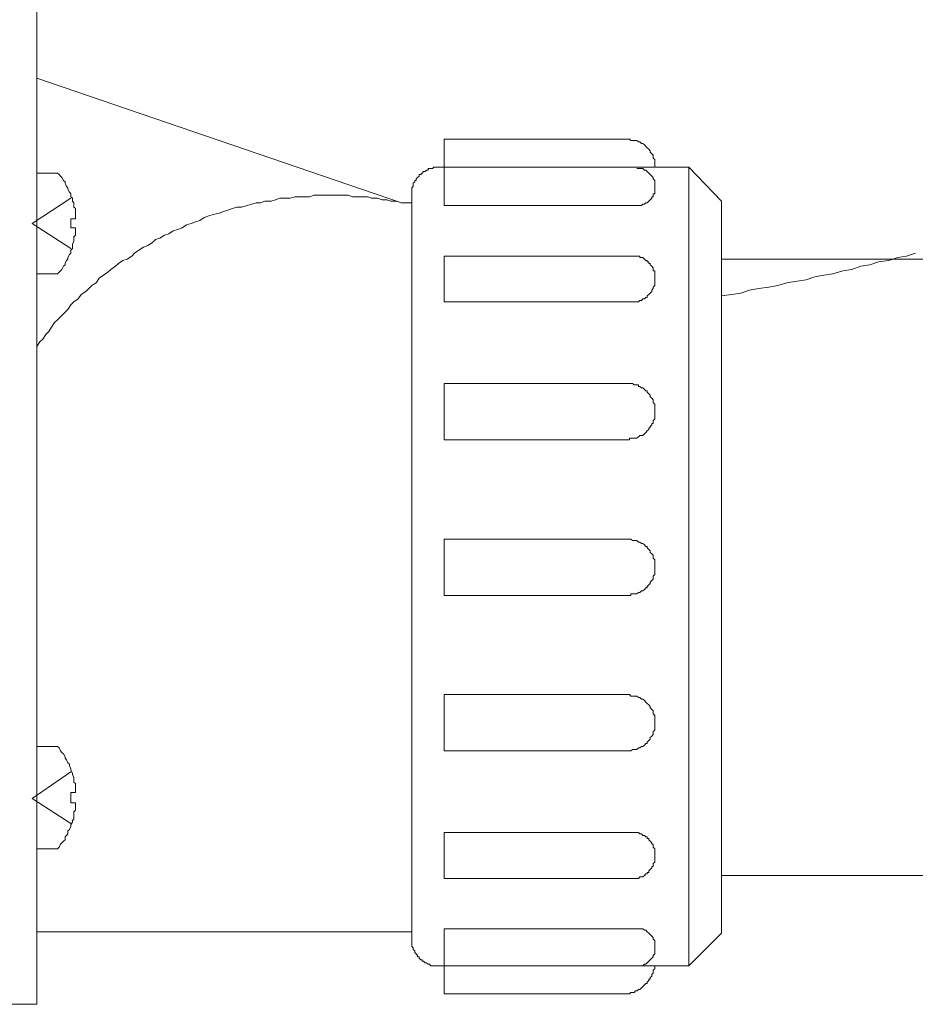
# Model space of a CAD drawing. Units: inches. Extents: x -2235 to 1099, y -1691 to 850.
# Drawn here: x 584 to 661, y -1090 to -1006 of the extents above; entities that cross this region are included whole.
import ezdxf

# ---------------------------------------------------------------- set-up
doc = ezdxf.new("R2010")
doc.units = ezdxf.units.IN
doc.header["$MEASUREMENT"] = 0
doc.layers.add('图层 1', color=7, linetype='Continuous')

msp = doc.modelspace()

# ---------------------------------------------------------------- linework, layer by layer
at = {"layer": '图层 1', "color": 7, "lineweight": 9}
for points in [[(585.892, -1086.643), (585.892, -951.888)], [(585.892, -1011.067), (616.926, -1021.67)], [(620.581, -1016.248), (620.581, -1021.918)], [(636.228, -1016.248), (620.581, -1016.248)], [(636.228, -1016.248), (636.346, -1016.248), (636.476, -1016.372), (636.607, -1016.372), (636.737, -1016.372), (636.868, -1016.372), (636.985, -1016.372), (637.103, -1016.496), (637.233, -1016.496), (637.364, -1016.62), (637.494, -1016.62), (637.625, -1016.75), (637.742, -1016.874), (637.86, -1016.998), (637.99, -1017.122), (638.121, -1017.253), (638.121, -1017.377), (638.251, -1017.501), (638.369, -1017.625), (638.369, -1017.755), (638.369, -1017.879), (638.512, -1018.003), (638.512, -1018.134), (638.512, -1018.264), (638.512, -1018.388), (638.512, -1018.512), (638.512, -1018.636)], [(617.814, -1021.031), (617.814, -1020.907), (617.814, -1020.783), (617.814, -1020.659), (617.814, -1020.528), (617.814, -1020.404), (617.944, -1020.28), (617.944, -1020.156), (617.944, -1020.019), (618.062, -1019.895), (618.062, -1019.771), (618.179, -1019.771), (618.179, -1019.647), (618.31, -1019.523), (618.44, -1019.399), (618.44, -1019.275), (618.571, -1019.275), (618.701, -1019.145), (618.819, -1019.014), (618.949, -1019.014), (619.067, -1018.89), (619.197, -1018.89), (619.197, -1018.766), (619.328, -1018.766), (619.445, -1018.766), (619.576, -1018.766), (619.693, -1018.636), (619.824, -1018.636), (619.954, -1018.636), (620.085, -1018.636)], [(620.581, -1018.636), (620.085, -1018.636)], [(641.409, -1018.636), (620.085, -1018.636)], [(641.409, -1018.636), (641.409, -1086.643)], [(644.176, -1021.546), (641.409, -1018.636)], [(585.892, -1019.145), (585.892, -1027.719)], [(587.654, -1019.145), (585.892, -1019.145)], [(587.654, -1019.145), (587.784, -1019.275), (587.902, -1019.399), (588.032, -1019.523), (588.163, -1019.771), (588.293, -1019.895), (588.293, -1020.019), (588.411, -1020.28), (588.528, -1020.404), (588.528, -1020.528), (588.659, -1020.783), (588.789, -1020.907), (588.789, -1021.161), (588.92, -1021.292), (588.92, -1021.546), (589.05, -1021.67), (589.05, -1021.794), (589.05, -1022.042), (589.181, -1022.173), (589.181, -1022.421), (589.181, -1022.675), (589.181, -1022.799), (589.181, -1023.054)], [(636.985, -1018.766), (637.103, -1018.766), (637.233, -1018.766), (637.364, -1018.766), (637.494, -1018.766), (637.625, -1018.89), (637.742, -1018.89), (637.86, -1019.014), (637.99, -1019.145), (638.121, -1019.275), (638.251, -1019.399), (638.369, -1019.523), (638.369, -1019.647), (638.512, -1019.771), (638.512, -1019.895), (638.512, -1020.019), (638.512, -1020.156), (638.512, -1020.28)], [(638.512, -1020.28), (638.512, -1020.404), (638.512, -1020.528), (638.512, -1020.659), (638.512, -1020.783), (638.512, -1020.907), (638.369, -1020.907), (638.369, -1021.031), (638.369, -1021.161), (638.251, -1021.161), (638.251, -1021.292), (638.121, -1021.416), (637.99, -1021.546), (637.86, -1021.67), (637.742, -1021.67), (637.625, -1021.794), (637.494, -1021.794), (637.364, -1021.918), (637.233, -1021.918), (637.103, -1021.918), (636.985, -1021.918)], [(585.892, -1033.905), (586.153, -1033.527), (586.388, -1033.279), (586.649, -1032.894), (586.91, -1032.646), (587.145, -1032.267), (587.406, -1031.882), (587.654, -1031.634), (587.902, -1031.386), (588.293, -1031.001), (588.528, -1030.753), (588.789, -1030.375), (589.05, -1030.121), (589.416, -1029.866), (589.677, -1029.488), (590.055, -1029.24), (590.303, -1028.985), (590.564, -1028.731), (590.93, -1028.483), (591.191, -1028.104), (591.569, -1027.85), (591.948, -1027.595), (592.195, -1027.347), (592.574, -1027.086), (592.835, -1026.838), (593.2, -1026.59), (593.592, -1026.466), (593.97, -1026.212), (594.218, -1025.957), (594.584, -1025.703), (594.975, -1025.455), (595.341, -1025.324), (595.732, -1025.07), (595.993, -1024.815), (596.359, -1024.691), (596.75, -1024.443), (597.116, -1024.32), (597.494, -1024.065), (597.873, -1023.941), (598.251, -1023.811), (598.629, -1023.563), (599.021, -1023.432), (599.386, -1023.308), (599.765, -1023.184), (600.143, -1022.923), (600.522, -1022.799), (600.9, -1022.675), (601.409, -1022.551), (601.788, -1022.421), (602.153, -1022.297), (602.545, -1022.173), (602.923, -1022.042), (603.302, -1022.042), (603.811, -1021.918), (604.189, -1021.794), (604.554, -1021.67), (604.946, -1021.67), (605.311, -1021.546), (605.833, -1021.546), (606.199, -1021.416), (606.577, -1021.292), (606.956, -1021.292), (607.452, -1021.292), (607.843, -1021.161), (608.222, -1021.161), (608.6, -1021.161), (609.096, -1021.161), (609.488, -1021.031), (609.853, -1021.031), (610.362, -1021.031), (610.74, -1021.031), (611.132, -1021.031), (611.497, -1021.031), (612.006, -1021.031), (612.385, -1021.031), (612.763, -1021.161), (613.272, -1021.161), (613.651, -1021.161), (614.029, -1021.161), (614.395, -1021.292), (614.904, -1021.292), (615.282, -1021.416), (615.674, -1021.416), (616.039, -1021.546), (616.548, -1021.546), (616.926, -1021.67)], [(617.814, -1021.031), (617.814, -1084.379)], [(588.789, -1021.292), (585.5, -1023.432)], [(617.814, -1021.67), (616.926, -1021.67)], [(636.985, -1021.918), (620.581, -1021.918)], [(644.176, -1021.546), (644.176, -1083.876)], [(588.789, -1025.579), (585.5, -1023.432)], [(589.181, -1023.054), (588.789, -1023.054)], [(588.789, -1023.811), (588.789, -1023.054)], [(589.181, -1023.811), (589.181, -1024.065), (589.181, -1024.196), (589.181, -1024.443), (589.05, -1024.567), (589.05, -1024.815), (589.05, -1024.946), (588.92, -1025.2), (588.92, -1025.324), (588.92, -1025.579), (588.789, -1025.703), (588.789, -1025.957), (588.659, -1026.081), (588.528, -1026.336), (588.528, -1026.466), (588.411, -1026.59), (588.293, -1026.838), (588.293, -1026.962), (588.163, -1027.086), (588.032, -1027.347), (587.902, -1027.471), (587.784, -1027.595), (587.654, -1027.719)], [(589.181, -1023.811), (588.789, -1023.811)], [(620.581, -1030.121), (620.581, -1026.212)], [(636.607, -1026.212), (620.581, -1026.212)], [(636.607, -1026.212), (636.737, -1026.212), (636.868, -1026.212), (636.985, -1026.212), (637.103, -1026.212), (637.233, -1026.212), (637.233, -1026.336), (637.364, -1026.336), (637.494, -1026.336), (637.625, -1026.466), (637.742, -1026.59), (637.86, -1026.59), (637.86, -1026.714), (637.99, -1026.714), (637.99, -1026.838), (638.121, -1026.838), (638.121, -1026.962), (638.251, -1027.086), (638.369, -1027.217), (638.369, -1027.347), (638.369, -1027.471), (638.512, -1027.471), (638.512, -1027.595), (638.512, -1027.719), (638.512, -1027.85), (638.512, -1027.974), (638.512, -1028.104)], [(644.176, -1029.612), (645.064, -1029.488), (645.821, -1029.364), (646.577, -1029.109), (647.334, -1028.985), (648.222, -1028.861), (648.979, -1028.731), (649.736, -1028.483), (650.61, -1028.359), (651.38, -1028.228), (652.124, -1027.974), (652.881, -1027.85), (653.651, -1027.719), (654.525, -1027.471), (655.269, -1027.347), (656.039, -1027.086), (656.796, -1026.962), (657.553, -1026.714), (658.427, -1026.59), (659.184, -1026.336), (659.941, -1026.212), (660.698, -1025.957)], [(663.1, -1026.466), (644.176, -1026.466)], [(585.892, -1027.719), (587.654, -1027.719)], [(638.512, -1028.104), (638.512, -1028.228), (638.512, -1028.359), (638.512, -1028.483), (638.512, -1028.607), (638.512, -1028.731), (638.369, -1028.861), (638.369, -1028.985), (638.251, -1029.109), (638.251, -1029.24), (638.121, -1029.364), (637.99, -1029.488), (637.86, -1029.612), (637.86, -1029.742), (637.742, -1029.742), (637.625, -1029.866), (637.494, -1029.866), (637.364, -1029.99), (637.233, -1029.99), (637.103, -1030.121), (636.985, -1030.121), (636.868, -1030.121), (636.737, -1030.121), (636.607, -1030.121)], [(636.607, -1030.121), (620.581, -1030.121)], [(620.581, -1041.853), (620.581, -1037.057)], [(636.228, -1037.057), (620.581, -1037.057)], [(636.228, -1037.057), (636.346, -1037.057), (636.476, -1037.057), (636.607, -1037.057), (636.737, -1037.187), (636.868, -1037.187), (636.985, -1037.187), (637.103, -1037.187), (637.103, -1037.311), (637.233, -1037.311), (637.364, -1037.435), (637.494, -1037.435), (637.625, -1037.566), (637.742, -1037.69), (637.86, -1037.69), (637.86, -1037.814), (637.99, -1037.944), (638.121, -1038.068), (638.121, -1038.199), (638.251, -1038.323), (638.369, -1038.453), (638.369, -1038.577), (638.369, -1038.701), (638.512, -1038.825), (638.512, -1038.949), (638.512, -1039.08), (638.512, -1039.21), (638.512, -1039.334), (638.512, -1039.458)], [(638.512, -1039.458), (638.512, -1039.582), (638.512, -1039.706), (638.512, -1039.83), (638.512, -1039.961), (638.512, -1040.091), (638.369, -1040.215), (638.369, -1040.346), (638.369, -1040.47), (638.251, -1040.47), (638.251, -1040.594), (638.121, -1040.718), (638.121, -1040.848), (637.99, -1040.848), (637.99, -1040.972), (637.86, -1041.103), (637.742, -1041.227), (637.625, -1041.357), (637.494, -1041.481), (637.364, -1041.481), (637.233, -1041.481), (637.103, -1041.605), (636.985, -1041.729), (636.868, -1041.729), (636.737, -1041.729), (636.607, -1041.729), (636.476, -1041.729), (636.346, -1041.729), (636.346, -1041.853), (636.228, -1041.853)], [(638.512, -1039.458), (638.512, -1039.458)], [(636.228, -1041.853), (620.581, -1041.853)], [(620.581, -1052.705), (620.581, -1050.31)], [(636.228, -1050.31), (620.581, -1050.31)], [(636.228, -1050.31), (636.346, -1050.31), (636.476, -1050.31), (636.607, -1050.434), (636.737, -1050.434), (636.868, -1050.434), (636.985, -1050.434), (637.103, -1050.564), (637.233, -1050.564), (637.364, -1050.688), (637.494, -1050.688), (637.625, -1050.812), (637.742, -1050.936), (637.86, -1050.936), (637.86, -1051.073), (637.99, -1051.197), (638.121, -1051.321), (638.121, -1051.445), (638.251, -1051.569), (638.369, -1051.693), (638.369, -1051.817), (638.369, -1051.948), (638.512, -1052.078), (638.512, -1052.202), (638.512, -1052.326), (638.512, -1052.457), (638.512, -1052.581), (638.512, -1052.705)], [(620.581, -1052.705), (620.581, -1055.106)], [(638.512, -1052.705), (638.512, -1052.829), (638.512, -1052.959), (638.512, -1053.09), (638.512, -1053.214), (638.512, -1053.338), (638.369, -1053.468), (638.369, -1053.592), (638.369, -1053.716), (638.251, -1053.84), (638.121, -1053.971), (638.121, -1054.095), (637.99, -1054.219), (637.86, -1054.349), (637.86, -1054.473), (637.742, -1054.473), (637.625, -1054.597), (637.494, -1054.721), (637.364, -1054.721), (637.233, -1054.851), (637.103, -1054.851), (636.985, -1054.975), (636.868, -1054.975), (636.737, -1054.975), (636.607, -1054.975), (636.476, -1054.975), (636.476, -1055.106), (636.346, -1055.106), (636.228, -1055.106)], [(636.228, -1055.106), (620.581, -1055.106)], [(620.581, -1063.556), (620.581, -1068.352)], [(636.228, -1063.556), (620.581, -1063.556)], [(636.228, -1063.556), (636.346, -1063.556), (636.476, -1063.687), (636.607, -1063.687), (636.737, -1063.687), (636.868, -1063.687), (636.985, -1063.687), (637.103, -1063.811), (637.233, -1063.811), (637.364, -1063.935), (637.494, -1063.935), (637.625, -1064.065), (637.742, -1064.189), (637.86, -1064.313), (637.99, -1064.437), (638.121, -1064.568), (638.121, -1064.692), (638.251, -1064.816), (638.369, -1064.946), (638.369, -1065.077), (638.369, -1065.201), (638.512, -1065.325), (638.512, -1065.455), (638.512, -1065.579), (638.512, -1065.703), (638.512, -1065.827), (638.512, -1065.958)], [(638.512, -1065.958), (638.512, -1066.082), (638.512, -1066.212), (638.512, -1066.336), (638.512, -1066.46), (638.512, -1066.584), (638.369, -1066.708), (638.369, -1066.832), (638.369, -1066.969), (638.251, -1067.093), (638.121, -1067.217), (638.121, -1067.341), (637.99, -1067.471), (637.86, -1067.595), (637.86, -1067.719), (637.742, -1067.719), (637.625, -1067.85), (637.494, -1067.974), (637.364, -1067.974), (637.233, -1068.104), (637.103, -1068.104), (636.985, -1068.228), (636.868, -1068.228), (636.737, -1068.228), (636.607, -1068.228), (636.476, -1068.352), (636.346, -1068.352), (636.228, -1068.352)], [(638.512, -1065.958), (638.512, -1065.958)], [(585.892, -1067.974), (585.892, -1076.679)], [(587.654, -1067.974), (585.892, -1067.974)], [(587.654, -1067.974), (587.784, -1068.104), (587.902, -1068.352), (588.032, -1068.483), (588.163, -1068.607), (588.293, -1068.855), (588.293, -1068.985), (588.411, -1069.109), (588.528, -1069.364), (588.659, -1069.488), (588.659, -1069.612), (588.789, -1069.866), (588.789, -1069.997), (588.92, -1070.245), (588.92, -1070.375), (589.05, -1070.623), (589.05, -1070.754), (589.05, -1071.008), (589.181, -1071.132), (589.181, -1071.38), (589.181, -1071.504), (589.181, -1071.759), (589.181, -1071.883)], [(636.228, -1068.352), (620.581, -1068.352)], [(588.789, -1070.121), (585.5, -1072.392)], [(588.789, -1074.532), (585.5, -1072.392)], [(589.181, -1071.883), (588.789, -1071.883)], [(588.789, -1072.77), (588.789, -1071.883)], [(589.181, -1072.77), (589.181, -1073.025), (589.181, -1073.155), (589.181, -1073.403), (589.05, -1073.527), (589.05, -1073.775), (589.05, -1073.905), (589.05, -1074.16), (588.92, -1074.284), (588.92, -1074.408), (588.789, -1074.662), (588.789, -1074.786), (588.659, -1075.041), (588.528, -1075.171), (588.528, -1075.419), (588.411, -1075.543), (588.293, -1075.674), (588.293, -1075.922), (588.163, -1076.052), (588.032, -1076.176), (587.902, -1076.3), (587.784, -1076.555), (587.654, -1076.679)], [(589.181, -1072.77), (588.789, -1072.77)], [(620.581, -1075.295), (620.581, -1079.204)], [(636.607, -1075.295), (620.581, -1075.295)], [(636.607, -1075.295), (636.737, -1075.295), (636.868, -1075.295), (636.985, -1075.295), (637.103, -1075.295), (637.233, -1075.419), (637.364, -1075.419), (637.494, -1075.543), (637.625, -1075.543), (637.742, -1075.674), (637.86, -1075.674), (637.86, -1075.798), (637.99, -1075.798), (637.99, -1075.922), (638.121, -1076.052), (638.251, -1076.176), (638.251, -1076.3), (638.369, -1076.3), (638.369, -1076.424), (638.369, -1076.555), (638.512, -1076.679), (638.512, -1076.803), (638.512, -1076.933), (638.512, -1077.064), (638.512, -1077.188), (638.512, -1077.312)], [(585.892, -1076.679), (587.654, -1076.679)], [(638.512, -1077.312), (638.512, -1077.436), (638.512, -1077.566), (638.512, -1077.69), (638.512, -1077.814), (638.369, -1077.945), (638.369, -1078.075), (638.369, -1078.199), (638.251, -1078.199), (638.251, -1078.323), (638.121, -1078.447), (637.99, -1078.571), (637.99, -1078.695), (637.86, -1078.695), (637.86, -1078.819), (637.742, -1078.819), (637.625, -1078.956), (637.494, -1079.08), (637.364, -1079.08), (637.233, -1079.08), (637.103, -1079.204), (636.985, -1079.204), (636.868, -1079.204), (636.737, -1079.204), (636.607, -1079.204)], [(663.1, -1078.956), (644.176, -1078.956)], [(636.607, -1079.204), (620.581, -1079.204)], [(585.892, -1083.746), (617.814, -1083.746)], [(585.892, -1089.932), (585.892, -1083.746)], [(620.581, -1083.491), (620.581, -1089.044)], [(636.985, -1083.491), (620.581, -1083.491)], [(636.985, -1083.491), (637.103, -1083.491), (637.233, -1083.491), (637.364, -1083.491), (637.494, -1083.491), (637.625, -1083.615), (637.742, -1083.615), (637.86, -1083.746), (637.99, -1083.876), (638.121, -1084), (638.251, -1084.124), (638.369, -1084.255), (638.369, -1084.379), (638.512, -1084.503), (638.512, -1084.627), (638.512, -1084.757), (638.512, -1084.888), (638.512, -1085.012)], [(641.409, -1086.643), (644.176, -1083.876)], [(620.085, -1086.643), (619.954, -1086.643), (619.824, -1086.643), (619.693, -1086.643), (619.576, -1086.643), (619.445, -1086.643), (619.328, -1086.519), (619.197, -1086.519), (619.067, -1086.395), (618.949, -1086.395), (618.819, -1086.271), (618.701, -1086.271), (618.701, -1086.14), (618.571, -1086.14), (618.44, -1086.016), (618.44, -1085.892), (618.31, -1085.892), (618.31, -1085.762), (618.179, -1085.638), (618.062, -1085.514), (618.062, -1085.39), (617.944, -1085.266), (617.944, -1085.136), (617.814, -1085.012), (617.814, -1084.888), (617.814, -1084.757), (617.814, -1084.627), (617.814, -1084.503), (617.814, -1084.379)], [(638.512, -1085.012), (638.512, -1085.136), (638.512, -1085.266), (638.512, -1085.39), (638.512, -1085.514), (638.512, -1085.638), (638.369, -1085.762), (638.369, -1085.892), (638.251, -1086.016), (638.121, -1086.14), (637.99, -1086.271), (637.86, -1086.395), (637.742, -1086.519), (637.625, -1086.519), (637.494, -1086.643), (637.364, -1086.643), (637.233, -1086.643), (637.103, -1086.643), (636.985, -1086.643)], [(641.409, -1086.643), (620.085, -1086.643)], [(638.512, -1086.643), (638.512, -1086.773), (638.512, -1086.904), (638.369, -1087.028), (638.369, -1087.158), (638.369, -1087.282), (638.251, -1087.406), (638.251, -1087.53), (638.121, -1087.661), (638.121, -1087.785), (637.99, -1087.785), (637.99, -1087.915), (637.86, -1088.039), (637.86, -1088.163), (637.742, -1088.163), (637.625, -1088.287), (637.494, -1088.411), (637.364, -1088.542), (637.233, -1088.666), (637.103, -1088.666), (636.985, -1088.79), (636.868, -1088.79), (636.737, -1088.92), (636.607, -1088.92), (636.476, -1088.92), (636.346, -1089.044), (636.228, -1089.044), (636.111, -1089.044), (635.98, -1089.044), (635.85, -1089.044), (635.719, -1089.044)], [(635.98, -1089.044), (620.581, -1089.044)], [(574.916, -1089.932), (585.892, -1089.932)]]:
    msp.add_lwpolyline(points, dxfattribs=at)

doc.saveas('drawing.dxf')
